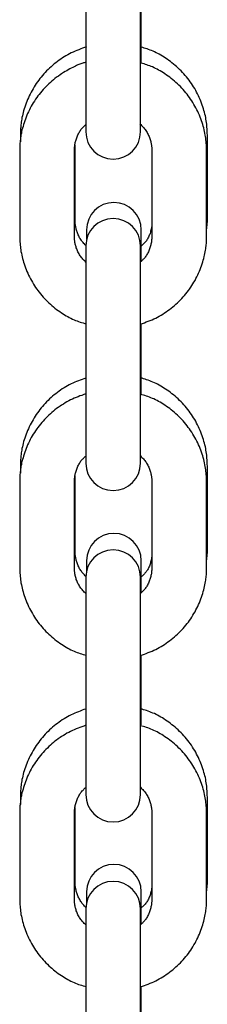
# Model space of a CAD drawing. Extents: x -7512 to 6172, y -1197 to 2325.
# Drawn here: x -3024 to -3004, y 274 to 382 of the extents above; entities that cross this region are included whole.
import ezdxf

# ---------------------------------------------------------------- set-up
doc = ezdxf.new("R2010")
doc.units = 0

msp = doc.modelspace()

# ---------------------------------------------------------------- linework, layer by layer
at = {"color": 7, "linetype": 'Continuous'}
for p, q in [((-3016.91, 387.28), (-3016.91, 377.94)), ((-3010.91, 377.94), (-3010.91, 387.28)), ((-3010.83, 376.9), (-3010.83, 384.62)), ((-3016.91, 377.94), (-3016.91, 369.34)), ((-3010.91, 369.34), (-3010.91, 377.94)), ((-3024.08, 368.99), (-3024.08, 368.25)), ((-3003.58, 359.67), (-3003.58, 368.99)), ((-3024.16, 367.25), (-3024.16, 357.92)), ((-3018.16, 357.92), (-3018.16, 367.25)), ((-3018.08, 359.67), (-3018.08, 367.91)), ((-3009.66, 367.25), (-3009.66, 357.92)), ((-3003.66, 357.92), (-3003.66, 367.25)), ((-3016.83, 358.58), (-3016.83, 357.51)), ((-3010.83, 355.21), (-3010.83, 358.58)), ((-3016.91, 356.82), (-3016.91, 350.93)), ((-3010.91, 350.93), (-3010.91, 356.82)), ((-3016.91, 350.93), (-3016.91, 341.6)), ((-3010.91, 341.6), (-3010.91, 350.93)), ((-3010.83, 340.6), (-3010.83, 348.28)), ((-3016.91, 341.6), (-3016.91, 332.99)), ((-3010.91, 332.99), (-3010.91, 341.6)), ((-3024.08, 332.69), (-3024.08, 331.91)), ((-3003.58, 323.37), (-3003.58, 332.69)), ((-3018.08, 323.37), (-3018.08, 331.57)), ((-3024.16, 330.91), (-3024.16, 321.58)), ((-3018.16, 321.58), (-3018.16, 330.91)), ((-3009.66, 330.91), (-3009.66, 321.58)), ((-3003.66, 321.58), (-3003.66, 330.91)), ((-3016.83, 322.29), (-3016.83, 321.16)), ((-3010.83, 318.86), (-3010.83, 322.29)), ((-3016.91, 320.48), (-3016.91, 314.58)), ((-3010.91, 314.58), (-3010.91, 320.48)), ((-3016.91, 314.58), (-3016.91, 305.25)), ((-3010.91, 305.25), (-3010.91, 314.58)), ((-3010.83, 304.31), (-3010.83, 311.93)), ((-3016.91, 305.25), (-3016.91, 296.64)), ((-3010.91, 296.64), (-3010.91, 305.25)), ((-3024.08, 296.4), (-3024.08, 295.56)), ((-3003.58, 287.08), (-3003.58, 296.4)), ((-3018.08, 287.08), (-3018.08, 295.22)), ((-3024.16, 294.56), (-3024.16, 285.23)), ((-3018.16, 285.23), (-3018.16, 294.56)), ((-3009.66, 294.56), (-3009.66, 285.23)), ((-3003.66, 285.23), (-3003.66, 294.56)), ((-3016.83, 285.99), (-3016.83, 284.82)), ((-3010.83, 282.51), (-3010.83, 285.99)), ((-3016.91, 284.13), (-3016.91, 278.24)), ((-3010.91, 278.24), (-3010.91, 284.13)), ((-3016.91, 278.24), (-3016.91, 268.91)), ((-3010.91, 268.91), (-3010.91, 278.24)), ((-3010.83, 268.01), (-3010.83, 275.58))]:
    msp.add_line(p, q, dxfattribs=at)
for points in [[(-3016.83, 378.65), (-3017.05, 378.58), (-3017.26, 378.5), (-3017.47, 378.42), (-3017.68, 378.34), (-3017.89, 378.26), (-3018.09, 378.18), (-3018.3, 378.08), (-3018.5, 377.99), (-3018.7, 377.89), (-3018.9, 377.78), (-3019.09, 377.67), (-3019.29, 377.55), (-3019.48, 377.43), (-3019.66, 377.31), (-3019.85, 377.18), (-3020.03, 377.04), (-3020.21, 376.91), (-3020.38, 376.77), (-3020.55, 376.62), (-3020.72, 376.47), (-3020.89, 376.32), (-3021.05, 376.17), (-3021.21, 376.01), (-3021.36, 375.85), (-3021.52, 375.68), (-3021.66, 375.51), (-3021.81, 375.34), (-3021.95, 375.17), (-3022.08, 374.99), (-3022.21, 374.81), (-3022.34, 374.62), (-3022.47, 374.44), (-3022.59, 374.25), (-3022.7, 374.06), (-3022.81, 373.86), (-3022.92, 373.67), (-3023.02, 373.47), (-3023.12, 373.27), (-3023.21, 373.07), (-3023.3, 372.87), (-3023.38, 372.66), (-3023.46, 372.46), (-3023.54, 372.25), (-3023.6, 372.05), (-3023.67, 371.85), (-3023.73, 371.65), (-3023.78, 371.45), (-3023.83, 371.26), (-3023.87, 371.08), (-3023.91, 370.9), (-3023.94, 370.73), (-3023.97, 370.56), (-3023.99, 370.4), (-3024.01, 370.25), (-3024.03, 370.1), (-3024.04, 369.96), (-3024.05, 369.82), (-3024.06, 369.69), (-3024.07, 369.57), (-3024.07, 369.45), (-3024.08, 369.33), (-3024.08, 369.21), (-3024.08, 369.1), (-3024.08, 368.99)], [(-3003.58, 368.99), (-3003.59, 369.15), (-3003.6, 369.32), (-3003.6, 369.49), (-3003.61, 369.66), (-3003.62, 369.83), (-3003.64, 370), (-3003.65, 370.17), (-3003.67, 370.35), (-3003.7, 370.53), (-3003.73, 370.71), (-3003.76, 370.9), (-3003.8, 371.09), (-3003.85, 371.28), (-3003.89, 371.48), (-3003.95, 371.67), (-3004.01, 371.87), (-3004.07, 372.07), (-3004.14, 372.27), (-3004.21, 372.47), (-3004.29, 372.68), (-3004.37, 372.88), (-3004.46, 373.08), (-3004.56, 373.29), (-3004.65, 373.48), (-3004.76, 373.68), (-3004.86, 373.88), (-3004.97, 374.07), (-3005.09, 374.26), (-3005.21, 374.45), (-3005.33, 374.63), (-3005.46, 374.82), (-3005.59, 375), (-3005.73, 375.17), (-3005.87, 375.35), (-3006.01, 375.52), (-3006.16, 375.69), (-3006.31, 375.85), (-3006.46, 376.01), (-3006.62, 376.17), (-3006.78, 376.32), (-3006.95, 376.48), (-3007.11, 376.62), (-3007.28, 376.76), (-3007.46, 376.9), (-3007.63, 377.04), (-3007.81, 377.16), (-3007.98, 377.29), (-3008.16, 377.41), (-3008.33, 377.52), (-3008.5, 377.63), (-3008.68, 377.74), (-3008.85, 377.83), (-3009.02, 377.93), (-3009.19, 378.01), (-3009.36, 378.1), (-3009.53, 378.17), (-3009.69, 378.24), (-3009.86, 378.3), (-3010.02, 378.36), (-3010.19, 378.42), (-3010.35, 378.47), (-3010.51, 378.52), (-3010.67, 378.57), (-3010.83, 378.62)], [(-3016.83, 376.95), (-3016.91, 376.93), (-3016.99, 376.92), (-3017.08, 376.9), (-3017.16, 376.88), (-3017.25, 376.85), (-3017.35, 376.82), (-3017.45, 376.79), (-3017.55, 376.75), (-3017.67, 376.71), (-3017.79, 376.66), (-3017.92, 376.6), (-3018.05, 376.54), (-3018.2, 376.47), (-3018.35, 376.39), (-3018.5, 376.31), (-3018.67, 376.23), (-3018.84, 376.13), (-3019.01, 376.03), (-3019.19, 375.93), (-3019.37, 375.82), (-3019.56, 375.7), (-3019.74, 375.58), (-3019.92, 375.45), (-3020.11, 375.32), (-3020.29, 375.18), (-3020.46, 375.04), (-3020.63, 374.9), (-3020.8, 374.75), (-3020.97, 374.6), (-3021.13, 374.44), (-3021.29, 374.28), (-3021.44, 374.12), (-3021.59, 373.96), (-3021.74, 373.79), (-3021.89, 373.62), (-3022.03, 373.44), (-3022.16, 373.26), (-3022.29, 373.08), (-3022.42, 372.9), (-3022.55, 372.71), (-3022.67, 372.52), (-3022.78, 372.33), (-3022.89, 372.14), (-3023, 371.94), (-3023.1, 371.74), (-3023.2, 371.54), (-3023.29, 371.34), (-3023.38, 371.14), (-3023.46, 370.93), (-3023.54, 370.73), (-3023.61, 370.52), (-3023.68, 370.32), (-3023.75, 370.12), (-3023.8, 369.92), (-3023.86, 369.73), (-3023.91, 369.54), (-3023.95, 369.35), (-3023.98, 369.17), (-3024.02, 369), (-3024.05, 368.83), (-3024.07, 368.67), (-3024.09, 368.52), (-3024.11, 368.37), (-3024.12, 368.23), (-3024.13, 368.09), (-3024.14, 367.96), (-3024.15, 367.84), (-3024.15, 367.71), (-3024.16, 367.6), (-3024.16, 367.48), (-3024.16, 367.37), (-3024.16, 367.25)], [(-3003.66, 367.25), (-3003.67, 367.42), (-3003.67, 367.59), (-3003.68, 367.76), (-3003.69, 367.92), (-3003.7, 368.1), (-3003.72, 368.27), (-3003.73, 368.44), (-3003.75, 368.62), (-3003.78, 368.8), (-3003.81, 368.98), (-3003.84, 369.17), (-3003.88, 369.36), (-3003.92, 369.55), (-3003.97, 369.75), (-3004.03, 369.94), (-3004.09, 370.14), (-3004.15, 370.34), (-3004.22, 370.54), (-3004.29, 370.75), (-3004.37, 370.95), (-3004.45, 371.15), (-3004.54, 371.36), (-3004.64, 371.56), (-3004.73, 371.76), (-3004.84, 371.95), (-3004.94, 372.15), (-3005.05, 372.34), (-3005.17, 372.53), (-3005.29, 372.72), (-3005.41, 372.91), (-3005.54, 373.09), (-3005.67, 373.27), (-3005.81, 373.45), (-3005.95, 373.62), (-3006.09, 373.79), (-3006.24, 373.96), (-3006.39, 374.13), (-3006.54, 374.29), (-3006.7, 374.45), (-3006.86, 374.6), (-3007.03, 374.75), (-3007.19, 374.9), (-3007.36, 375.04), (-3007.54, 375.18), (-3007.71, 375.31), (-3007.88, 375.44), (-3008.06, 375.56), (-3008.23, 375.68), (-3008.4, 375.8), (-3008.58, 375.9), (-3008.75, 376.01), (-3008.92, 376.1), (-3009.08, 376.2), (-3009.25, 376.28), (-3009.41, 376.36), (-3009.58, 376.44), (-3009.74, 376.5), (-3009.9, 376.57), (-3010.06, 376.62), (-3010.21, 376.68), (-3010.37, 376.73), (-3010.52, 376.78), (-3010.68, 376.82), (-3010.83, 376.87)], [(-3018.16, 367.25), (-3018.16, 367.34), (-3018.16, 367.42), (-3018.15, 367.51), (-3018.15, 367.59), (-3018.14, 367.68), (-3018.13, 367.77), (-3018.12, 367.86), (-3018.1, 367.96), (-3018.09, 368.06), (-3018.06, 368.16), (-3018.04, 368.26), (-3018.01, 368.36), (-3017.98, 368.47), (-3017.94, 368.58), (-3017.91, 368.68), (-3017.87, 368.79), (-3017.82, 368.9), (-3017.77, 369), (-3017.72, 369.11), (-3017.67, 369.21), (-3017.62, 369.31), (-3017.56, 369.4), (-3017.5, 369.49), (-3017.44, 369.58), (-3017.38, 369.66), (-3017.31, 369.73), (-3017.25, 369.8), (-3017.18, 369.87), (-3017.12, 369.93), (-3017.05, 370), (-3016.98, 370.06), (-3016.91, 370.12)], [(-3010.98, 370.2), (-3010.89, 370.12), (-3010.8, 370.03), (-3010.72, 369.94), (-3010.63, 369.85), (-3010.55, 369.76), (-3010.47, 369.66), (-3010.4, 369.57), (-3010.32, 369.46), (-3010.25, 369.36), (-3010.19, 369.25), (-3010.13, 369.14), (-3010.07, 369.03), (-3010.02, 368.92), (-3009.97, 368.81), (-3009.92, 368.7), (-3009.88, 368.59), (-3009.85, 368.48), (-3009.82, 368.37), (-3009.79, 368.27), (-3009.76, 368.17), (-3009.74, 368.08), (-3009.73, 367.98), (-3009.71, 367.9), (-3009.7, 367.81), (-3009.69, 367.73), (-3009.68, 367.66), (-3009.68, 367.59), (-3009.67, 367.52), (-3009.67, 367.45), (-3009.67, 367.38), (-3009.66, 367.32), (-3009.66, 367.25)], [(-3016.9, 356.88), (-3016.98, 356.95), (-3017.05, 357.03), (-3017.13, 357.1), (-3017.2, 357.18), (-3017.27, 357.26), (-3017.34, 357.35), (-3017.4, 357.43), (-3017.47, 357.52), (-3017.53, 357.62), (-3017.59, 357.72), (-3017.64, 357.82), (-3017.69, 357.92), (-3017.74, 358.03), (-3017.79, 358.13), (-3017.83, 358.24), (-3017.87, 358.35), (-3017.9, 358.45), (-3017.93, 358.55), (-3017.96, 358.65), (-3017.98, 358.75), (-3018, 358.84), (-3018.02, 358.94), (-3018.04, 359.02), (-3018.05, 359.11), (-3018.06, 359.19), (-3018.07, 359.26), (-3018.07, 359.33), (-3018.08, 359.4), (-3018.08, 359.47), (-3018.08, 359.54), (-3018.08, 359.6), (-3018.08, 359.67)], [(-3003.66, 358.67), (-3003.65, 358.73), (-3003.64, 358.79), (-3003.63, 358.85), (-3003.62, 358.92), (-3003.62, 358.98), (-3003.61, 359.04), (-3003.6, 359.1), (-3003.6, 359.16), (-3003.59, 359.23), (-3003.59, 359.29), (-3003.59, 359.35), (-3003.58, 359.42), (-3003.58, 359.48), (-3003.58, 359.54), (-3003.58, 359.6), (-3003.58, 359.67)], [(-3009.66, 359.01), (-3009.69, 358.89), (-3009.71, 358.77), (-3009.74, 358.66), (-3009.77, 358.54), (-3009.8, 358.42), (-3009.83, 358.31), (-3009.86, 358.19), (-3009.9, 358.08), (-3009.95, 357.98), (-3009.99, 357.87), (-3010.04, 357.77), (-3010.1, 357.67), (-3010.15, 357.57), (-3010.21, 357.48), (-3010.27, 357.39), (-3010.34, 357.31), (-3010.4, 357.23), (-3010.47, 357.15), (-3010.54, 357.08), (-3010.62, 357), (-3010.69, 356.93), (-3010.76, 356.87), (-3010.84, 356.8), (-3010.91, 356.73)], [(-3024.16, 357.92), (-3024.16, 357.76), (-3024.15, 357.59), (-3024.14, 357.42), (-3024.14, 357.25), (-3024.12, 357.08), (-3024.11, 356.91), (-3024.09, 356.73), (-3024.07, 356.56), (-3024.05, 356.38), (-3024.02, 356.19), (-3023.98, 356.01), (-3023.94, 355.82), (-3023.9, 355.63), (-3023.85, 355.43), (-3023.8, 355.23), (-3023.74, 355.04), (-3023.68, 354.84), (-3023.61, 354.63), (-3023.53, 354.43), (-3023.46, 354.23), (-3023.37, 354.02), (-3023.28, 353.82), (-3023.19, 353.62), (-3023.09, 353.42), (-3022.99, 353.22), (-3022.88, 353.03), (-3022.77, 352.83), (-3022.66, 352.64), (-3022.54, 352.45), (-3022.42, 352.27), (-3022.29, 352.09), (-3022.16, 351.91), (-3022.02, 351.73), (-3021.88, 351.55), (-3021.74, 351.38), (-3021.59, 351.21), (-3021.44, 351.05), (-3021.28, 350.89), (-3021.13, 350.73), (-3020.97, 350.58), (-3020.8, 350.43), (-3020.63, 350.28), (-3020.46, 350.14), (-3020.29, 350), (-3020.11, 349.86), (-3019.94, 349.73), (-3019.76, 349.61), (-3019.59, 349.49), (-3019.41, 349.38), (-3019.24, 349.27), (-3019.06, 349.16), (-3018.89, 349.06), (-3018.72, 348.97), (-3018.54, 348.88), (-3018.37, 348.8), (-3018.2, 348.72), (-3018.03, 348.65), (-3017.87, 348.59), (-3017.7, 348.53), (-3017.53, 348.47), (-3017.37, 348.42), (-3017.2, 348.37), (-3017.03, 348.32), (-3016.87, 348.27)], [(-3016.91, 355.05), (-3016.99, 355.13), (-3017.08, 355.21), (-3017.15, 355.29), (-3017.23, 355.38), (-3017.31, 355.46), (-3017.38, 355.55), (-3017.46, 355.65), (-3017.53, 355.74), (-3017.59, 355.84), (-3017.65, 355.95), (-3017.71, 356.05), (-3017.77, 356.16), (-3017.82, 356.27), (-3017.86, 356.38), (-3017.91, 356.49), (-3017.95, 356.6), (-3017.98, 356.7), (-3018.01, 356.81), (-3018.04, 356.91), (-3018.06, 357.01), (-3018.08, 357.1), (-3018.1, 357.19), (-3018.12, 357.28), (-3018.13, 357.36), (-3018.14, 357.44), (-3018.15, 357.52), (-3018.15, 357.59), (-3018.16, 357.66), (-3018.16, 357.73), (-3018.16, 357.79), (-3018.16, 357.86), (-3018.16, 357.92)], [(-3010.91, 348.24), (-3010.7, 348.32), (-3010.49, 348.4), (-3010.28, 348.48), (-3010.07, 348.56), (-3009.86, 348.64), (-3009.65, 348.72), (-3009.45, 348.82), (-3009.24, 348.91), (-3009.04, 349.01), (-3008.85, 349.12), (-3008.65, 349.23), (-3008.46, 349.35), (-3008.27, 349.47), (-3008.08, 349.59), (-3007.9, 349.72), (-3007.72, 349.86), (-3007.54, 349.99), (-3007.37, 350.14), (-3007.19, 350.28), (-3007.03, 350.43), (-3006.86, 350.58), (-3006.7, 350.73), (-3006.54, 350.89), (-3006.38, 351.05), (-3006.23, 351.22), (-3006.08, 351.39), (-3005.94, 351.56), (-3005.8, 351.73), (-3005.66, 351.91), (-3005.53, 352.09), (-3005.4, 352.28), (-3005.28, 352.46), (-3005.16, 352.65), (-3005.05, 352.84), (-3004.93, 353.04), (-3004.83, 353.23), (-3004.73, 353.43), (-3004.63, 353.63), (-3004.54, 353.83), (-3004.45, 354.04), (-3004.36, 354.24), (-3004.29, 354.45), (-3004.21, 354.65), (-3004.14, 354.86), (-3004.08, 355.06), (-3004.02, 355.26), (-3003.97, 355.45), (-3003.92, 355.64), (-3003.88, 355.82), (-3003.84, 356), (-3003.81, 356.18), (-3003.78, 356.34), (-3003.76, 356.5), (-3003.74, 356.66), (-3003.72, 356.81), (-3003.71, 356.95), (-3003.69, 357.09), (-3003.69, 357.22), (-3003.68, 357.34), (-3003.67, 357.46), (-3003.67, 357.58), (-3003.67, 357.7), (-3003.67, 357.81), (-3003.66, 357.92)], [(-3009.66, 357.92), (-3009.67, 357.84), (-3009.67, 357.75), (-3009.67, 357.67), (-3009.68, 357.58), (-3009.69, 357.49), (-3009.7, 357.41), (-3009.71, 357.31), (-3009.72, 357.22), (-3009.74, 357.12), (-3009.76, 357.02), (-3009.79, 356.92), (-3009.82, 356.81), (-3009.85, 356.71), (-3009.88, 356.6), (-3009.92, 356.49), (-3009.96, 356.38), (-3010.01, 356.28), (-3010.05, 356.17), (-3010.1, 356.07), (-3010.15, 355.97), (-3010.21, 355.87), (-3010.27, 355.78), (-3010.33, 355.69), (-3010.39, 355.6), (-3010.45, 355.52), (-3010.51, 355.45), (-3010.58, 355.37), (-3010.64, 355.31), (-3010.71, 355.24), (-3010.78, 355.18), (-3010.85, 355.12), (-3010.91, 355.06)], [(-3016.91, 342.33), (-3017.12, 342.25), (-3017.32, 342.18), (-3017.53, 342.1), (-3017.73, 342.03), (-3017.93, 341.95), (-3018.13, 341.86), (-3018.33, 341.77), (-3018.53, 341.68), (-3018.73, 341.58), (-3018.92, 341.48), (-3019.11, 341.37), (-3019.3, 341.25), (-3019.49, 341.13), (-3019.67, 341.01), (-3019.85, 340.88), (-3020.03, 340.75), (-3020.21, 340.61), (-3020.38, 340.47), (-3020.55, 340.33), (-3020.72, 340.18), (-3020.89, 340.03), (-3021.05, 339.87), (-3021.21, 339.71), (-3021.36, 339.55), (-3021.52, 339.39), (-3021.66, 339.22), (-3021.81, 339.05), (-3021.95, 338.87), (-3022.08, 338.69), (-3022.21, 338.51), (-3022.34, 338.33), (-3022.47, 338.14), (-3022.59, 337.95), (-3022.7, 337.76), (-3022.81, 337.57), (-3022.92, 337.37), (-3023.02, 337.18), (-3023.12, 336.98), (-3023.21, 336.77), (-3023.3, 336.57), (-3023.38, 336.37), (-3023.46, 336.16), (-3023.54, 335.96), (-3023.6, 335.75), (-3023.67, 335.55), (-3023.73, 335.35), (-3023.78, 335.16), (-3023.83, 334.97), (-3023.87, 334.79), (-3023.91, 334.61), (-3023.94, 334.43), (-3023.97, 334.27), (-3023.99, 334.11), (-3024.01, 333.95), (-3024.03, 333.8), (-3024.04, 333.66), (-3024.05, 333.53), (-3024.06, 333.4), (-3024.07, 333.27), (-3024.07, 333.15), (-3024.08, 333.03), (-3024.08, 332.92), (-3024.08, 332.8), (-3024.08, 332.69)], [(-3003.58, 332.69), (-3003.59, 332.86), (-3003.6, 333.03), (-3003.6, 333.19), (-3003.61, 333.36), (-3003.62, 333.53), (-3003.64, 333.7), (-3003.65, 333.88), (-3003.67, 334.06), (-3003.7, 334.24), (-3003.73, 334.42), (-3003.76, 334.61), (-3003.8, 334.8), (-3003.85, 334.99), (-3003.89, 335.18), (-3003.95, 335.38), (-3004.01, 335.58), (-3004.07, 335.78), (-3004.14, 335.98), (-3004.21, 336.18), (-3004.29, 336.38), (-3004.37, 336.59), (-3004.46, 336.79), (-3004.56, 336.99), (-3004.65, 337.19), (-3004.76, 337.39), (-3004.86, 337.58), (-3004.97, 337.78), (-3005.09, 337.97), (-3005.21, 338.15), (-3005.33, 338.34), (-3005.46, 338.52), (-3005.59, 338.7), (-3005.73, 338.88), (-3005.87, 339.05), (-3006.01, 339.23), (-3006.16, 339.39), (-3006.31, 339.56), (-3006.46, 339.72), (-3006.62, 339.88), (-3006.78, 340.03), (-3006.95, 340.18), (-3007.11, 340.33), (-3007.29, 340.47), (-3007.46, 340.61), (-3007.63, 340.74), (-3007.81, 340.87), (-3007.98, 341), (-3008.16, 341.12), (-3008.34, 341.23), (-3008.51, 341.34), (-3008.69, 341.45), (-3008.86, 341.55), (-3009.04, 341.64), (-3009.21, 341.73), (-3009.39, 341.81), (-3009.56, 341.89), (-3009.73, 341.96), (-3009.9, 342.02), (-3010.07, 342.09), (-3010.24, 342.14), (-3010.41, 342.2), (-3010.58, 342.25), (-3010.74, 342.3), (-3010.91, 342.35)], [(-3016.91, 340.59), (-3017.13, 340.51), (-3017.34, 340.43), (-3017.55, 340.36), (-3017.76, 340.28), (-3017.97, 340.19), (-3018.17, 340.11), (-3018.38, 340.02), (-3018.58, 339.92), (-3018.78, 339.82), (-3018.98, 339.71), (-3019.17, 339.6), (-3019.37, 339.48), (-3019.56, 339.36), (-3019.74, 339.24), (-3019.93, 339.11), (-3020.11, 338.97), (-3020.29, 338.84), (-3020.46, 338.7), (-3020.63, 338.55), (-3020.8, 338.4), (-3020.97, 338.25), (-3021.13, 338.1), (-3021.29, 337.94), (-3021.44, 337.78), (-3021.59, 337.61), (-3021.74, 337.44), (-3021.89, 337.27), (-3022.03, 337.1), (-3022.16, 336.92), (-3022.29, 336.74), (-3022.42, 336.55), (-3022.55, 336.37), (-3022.67, 336.18), (-3022.78, 335.99), (-3022.89, 335.79), (-3023, 335.6), (-3023.1, 335.4), (-3023.2, 335.2), (-3023.29, 335), (-3023.38, 334.79), (-3023.46, 334.59), (-3023.54, 334.38), (-3023.61, 334.18), (-3023.68, 333.98), (-3023.75, 333.77), (-3023.8, 333.58), (-3023.86, 333.38), (-3023.91, 333.19), (-3023.95, 333.01), (-3023.98, 332.83), (-3024.02, 332.65), (-3024.05, 332.49), (-3024.07, 332.33), (-3024.09, 332.17), (-3024.11, 332.02), (-3024.12, 331.88), (-3024.13, 331.74), (-3024.14, 331.61), (-3024.15, 331.49), (-3024.15, 331.37), (-3024.16, 331.25), (-3024.16, 331.13), (-3024.16, 331.02), (-3024.16, 330.91)], [(-3003.66, 330.91), (-3003.67, 331.07), (-3003.67, 331.24), (-3003.68, 331.41), (-3003.69, 331.58), (-3003.7, 331.75), (-3003.72, 331.92), (-3003.73, 332.1), (-3003.75, 332.27), (-3003.78, 332.45), (-3003.81, 332.64), (-3003.84, 332.82), (-3003.88, 333.01), (-3003.92, 333.21), (-3003.97, 333.4), (-3004.03, 333.6), (-3004.09, 333.79), (-3004.15, 333.99), (-3004.22, 334.2), (-3004.29, 334.4), (-3004.37, 334.6), (-3004.45, 334.81), (-3004.54, 335.01), (-3004.64, 335.21), (-3004.73, 335.41), (-3004.84, 335.61), (-3004.94, 335.8), (-3005.05, 336), (-3005.17, 336.19), (-3005.29, 336.38), (-3005.41, 336.56), (-3005.54, 336.74), (-3005.67, 336.92), (-3005.81, 337.1), (-3005.95, 337.28), (-3006.09, 337.45), (-3006.24, 337.62), (-3006.39, 337.78), (-3006.54, 337.94), (-3006.7, 338.1), (-3006.86, 338.25), (-3007.03, 338.4), (-3007.19, 338.55), (-3007.36, 338.69), (-3007.54, 338.83), (-3007.71, 338.97), (-3007.89, 339.09), (-3008.06, 339.22), (-3008.24, 339.34), (-3008.41, 339.45), (-3008.58, 339.56), (-3008.76, 339.67), (-3008.93, 339.77), (-3009.1, 339.86), (-3009.27, 339.95), (-3009.44, 340.03), (-3009.61, 340.1), (-3009.77, 340.17), (-3009.94, 340.23), (-3010.1, 340.29), (-3010.27, 340.35), (-3010.43, 340.4), (-3010.59, 340.45), (-3010.75, 340.5), (-3010.91, 340.55)], [(-3018.16, 330.91), (-3018.16, 330.99), (-3018.16, 331.08), (-3018.15, 331.16), (-3018.15, 331.25), (-3018.14, 331.34), (-3018.13, 331.43), (-3018.12, 331.52), (-3018.1, 331.61), (-3018.09, 331.71), (-3018.06, 331.81), (-3018.04, 331.91), (-3018.01, 332.02), (-3017.98, 332.12), (-3017.94, 332.23), (-3017.91, 332.34), (-3017.87, 332.45), (-3017.82, 332.55), (-3017.77, 332.66), (-3017.72, 332.76), (-3017.67, 332.86), (-3017.62, 332.96), (-3017.56, 333.05), (-3017.5, 333.14), (-3017.44, 333.23), (-3017.38, 333.31), (-3017.31, 333.39), (-3017.25, 333.46), (-3017.18, 333.52), (-3017.12, 333.59), (-3017.05, 333.65), (-3016.98, 333.71), (-3016.91, 333.77)], [(-3010.91, 333.78), (-3010.83, 333.7), (-3010.75, 333.62), (-3010.67, 333.54), (-3010.59, 333.45), (-3010.52, 333.37), (-3010.44, 333.28), (-3010.37, 333.18), (-3010.3, 333.09), (-3010.24, 332.99), (-3010.17, 332.88), (-3010.12, 332.78), (-3010.06, 332.67), (-3010.01, 332.56), (-3009.96, 332.45), (-3009.92, 332.34), (-3009.88, 332.23), (-3009.85, 332.13), (-3009.81, 332.02), (-3009.79, 331.92), (-3009.76, 331.83), (-3009.74, 331.73), (-3009.73, 331.64), (-3009.71, 331.55), (-3009.7, 331.47), (-3009.69, 331.39), (-3009.68, 331.31), (-3009.68, 331.24), (-3009.67, 331.17), (-3009.67, 331.1), (-3009.67, 331.04), (-3009.66, 330.97), (-3009.66, 330.91)], [(-3016.9, 320.57), (-3016.97, 320.65), (-3017.05, 320.73), (-3017.12, 320.8), (-3017.19, 320.88), (-3017.26, 320.96), (-3017.33, 321.05), (-3017.4, 321.13), (-3017.47, 321.23), (-3017.53, 321.32), (-3017.59, 321.42), (-3017.64, 321.52), (-3017.69, 321.63), (-3017.74, 321.73), (-3017.79, 321.84), (-3017.83, 321.95), (-3017.87, 322.05), (-3017.9, 322.16), (-3017.93, 322.26), (-3017.96, 322.36), (-3017.98, 322.46), (-3018, 322.55), (-3018.02, 322.64), (-3018.04, 322.73), (-3018.05, 322.81), (-3018.06, 322.89), (-3018.07, 322.97), (-3018.07, 323.04), (-3018.08, 323.11), (-3018.08, 323.18), (-3018.08, 323.24), (-3018.08, 323.31), (-3018.08, 323.37)], [(-3003.66, 322.37), (-3003.65, 322.44), (-3003.64, 322.5), (-3003.63, 322.56), (-3003.62, 322.62), (-3003.62, 322.68), (-3003.61, 322.75), (-3003.6, 322.81), (-3003.6, 322.87), (-3003.59, 322.93), (-3003.59, 323), (-3003.59, 323.06), (-3003.58, 323.12), (-3003.58, 323.18), (-3003.58, 323.25), (-3003.58, 323.31), (-3003.58, 323.37)], [(-3009.66, 322.72), (-3009.69, 322.6), (-3009.71, 322.48), (-3009.74, 322.36), (-3009.77, 322.24), (-3009.8, 322.13), (-3009.83, 322.02), (-3009.86, 321.91), (-3009.9, 321.8), (-3009.94, 321.69), (-3009.98, 321.59), (-3010.03, 321.49), (-3010.08, 321.4), (-3010.13, 321.31), (-3010.18, 321.22), (-3010.24, 321.14), (-3010.3, 321.06), (-3010.36, 320.99), (-3010.42, 320.92), (-3010.48, 320.85), (-3010.54, 320.79), (-3010.6, 320.73), (-3010.67, 320.67), (-3010.73, 320.61), (-3010.79, 320.55)], [(-3024.16, 321.58), (-3024.16, 321.41), (-3024.15, 321.24), (-3024.14, 321.07), (-3024.14, 320.91), (-3024.12, 320.74), (-3024.11, 320.56), (-3024.09, 320.39), (-3024.07, 320.21), (-3024.05, 320.03), (-3024.02, 319.85), (-3023.98, 319.66), (-3023.94, 319.47), (-3023.9, 319.28), (-3023.85, 319.09), (-3023.8, 318.89), (-3023.74, 318.69), (-3023.68, 318.49), (-3023.61, 318.29), (-3023.53, 318.08), (-3023.46, 317.88), (-3023.37, 317.68), (-3023.28, 317.48), (-3023.19, 317.27), (-3023.09, 317.07), (-3022.99, 316.88), (-3022.88, 316.68), (-3022.77, 316.49), (-3022.66, 316.3), (-3022.54, 316.11), (-3022.42, 315.92), (-3022.29, 315.74), (-3022.16, 315.56), (-3022.02, 315.38), (-3021.88, 315.21), (-3021.74, 315.04), (-3021.59, 314.87), (-3021.44, 314.7), (-3021.28, 314.54), (-3021.13, 314.38), (-3020.97, 314.23), (-3020.8, 314.08), (-3020.63, 313.93), (-3020.46, 313.79), (-3020.29, 313.65), (-3020.11, 313.52), (-3019.94, 313.39), (-3019.76, 313.26), (-3019.59, 313.14), (-3019.41, 313.03), (-3019.24, 312.92), (-3019.06, 312.81), (-3018.89, 312.72), (-3018.72, 312.62), (-3018.54, 312.53), (-3018.37, 312.45), (-3018.2, 312.38), (-3018.03, 312.31), (-3017.87, 312.24), (-3017.7, 312.18), (-3017.53, 312.12), (-3017.37, 312.07), (-3017.2, 312.02), (-3017.03, 311.97), (-3016.87, 311.92)], [(-3016.91, 318.7), (-3016.99, 318.78), (-3017.08, 318.86), (-3017.15, 318.95), (-3017.23, 319.03), (-3017.31, 319.12), (-3017.38, 319.21), (-3017.46, 319.3), (-3017.53, 319.4), (-3017.59, 319.5), (-3017.65, 319.6), (-3017.71, 319.71), (-3017.77, 319.81), (-3017.82, 319.92), (-3017.86, 320.03), (-3017.91, 320.14), (-3017.95, 320.25), (-3017.98, 320.36), (-3018.01, 320.46), (-3018.04, 320.56), (-3018.06, 320.66), (-3018.08, 320.75), (-3018.1, 320.85), (-3018.12, 320.93), (-3018.13, 321.02), (-3018.14, 321.1), (-3018.15, 321.17), (-3018.15, 321.24), (-3018.16, 321.31), (-3018.16, 321.38), (-3018.16, 321.45), (-3018.16, 321.51), (-3018.16, 321.58)], [(-3010.91, 311.9), (-3010.7, 311.97), (-3010.49, 312.05), (-3010.28, 312.13), (-3010.07, 312.21), (-3009.86, 312.29), (-3009.65, 312.38), (-3009.45, 312.47), (-3009.24, 312.56), (-3009.04, 312.67), (-3008.85, 312.77), (-3008.65, 312.88), (-3008.46, 313), (-3008.27, 313.12), (-3008.08, 313.25), (-3007.9, 313.38), (-3007.72, 313.51), (-3007.54, 313.65), (-3007.37, 313.79), (-3007.19, 313.93), (-3007.03, 314.08), (-3006.86, 314.23), (-3006.7, 314.39), (-3006.54, 314.55), (-3006.38, 314.71), (-3006.23, 314.87), (-3006.08, 315.04), (-3005.94, 315.21), (-3005.8, 315.39), (-3005.66, 315.57), (-3005.53, 315.75), (-3005.4, 315.93), (-3005.28, 316.12), (-3005.16, 316.31), (-3005.05, 316.5), (-3004.93, 316.69), (-3004.83, 316.89), (-3004.73, 317.09), (-3004.63, 317.29), (-3004.54, 317.49), (-3004.45, 317.69), (-3004.36, 317.9), (-3004.29, 318.1), (-3004.21, 318.31), (-3004.14, 318.51), (-3004.08, 318.71), (-3004.02, 318.91), (-3003.97, 319.1), (-3003.92, 319.29), (-3003.88, 319.48), (-3003.84, 319.66), (-3003.81, 319.83), (-3003.78, 320), (-3003.76, 320.16), (-3003.74, 320.31), (-3003.72, 320.46), (-3003.71, 320.6), (-3003.69, 320.74), (-3003.69, 320.87), (-3003.68, 320.99), (-3003.67, 321.12), (-3003.67, 321.23), (-3003.67, 321.35), (-3003.67, 321.46), (-3003.66, 321.58)], [(-3009.66, 321.58), (-3009.67, 321.49), (-3009.67, 321.41), (-3009.67, 321.32), (-3009.68, 321.24), (-3009.69, 321.15), (-3009.7, 321.06), (-3009.71, 320.97), (-3009.72, 320.87), (-3009.74, 320.77), (-3009.76, 320.67), (-3009.79, 320.57), (-3009.82, 320.47), (-3009.85, 320.36), (-3009.88, 320.25), (-3009.92, 320.15), (-3009.96, 320.04), (-3010.01, 319.93), (-3010.05, 319.83), (-3010.1, 319.72), (-3010.15, 319.62), (-3010.21, 319.52), (-3010.27, 319.43), (-3010.33, 319.34), (-3010.39, 319.25), (-3010.45, 319.17), (-3010.51, 319.1), (-3010.58, 319.03), (-3010.64, 318.96), (-3010.71, 318.9), (-3010.78, 318.83), (-3010.85, 318.77), (-3010.91, 318.71)], [(-3016.91, 306.03), (-3017.12, 305.96), (-3017.32, 305.89), (-3017.53, 305.81), (-3017.73, 305.73), (-3017.93, 305.65), (-3018.13, 305.57), (-3018.33, 305.48), (-3018.53, 305.39), (-3018.73, 305.29), (-3018.92, 305.18), (-3019.11, 305.07), (-3019.3, 304.96), (-3019.49, 304.84), (-3019.67, 304.71), (-3019.85, 304.58), (-3020.03, 304.45), (-3020.21, 304.32), (-3020.38, 304.17), (-3020.55, 304.03), (-3020.72, 303.88), (-3020.89, 303.73), (-3021.05, 303.58), (-3021.21, 303.42), (-3021.36, 303.26), (-3021.52, 303.09), (-3021.66, 302.92), (-3021.81, 302.75), (-3021.95, 302.58), (-3022.08, 302.4), (-3022.21, 302.22), (-3022.34, 302.03), (-3022.47, 301.85), (-3022.59, 301.66), (-3022.7, 301.47), (-3022.81, 301.27), (-3022.92, 301.08), (-3023.02, 300.88), (-3023.12, 300.68), (-3023.21, 300.48), (-3023.3, 300.28), (-3023.38, 300.07), (-3023.46, 299.87), (-3023.54, 299.66), (-3023.6, 299.46), (-3023.67, 299.26), (-3023.73, 299.06), (-3023.78, 298.87), (-3023.83, 298.68), (-3023.87, 298.49), (-3023.91, 298.31), (-3023.94, 298.14), (-3023.97, 297.97), (-3023.99, 297.81), (-3024.01, 297.66), (-3024.03, 297.51), (-3024.04, 297.37), (-3024.05, 297.23), (-3024.06, 297.1), (-3024.07, 296.98), (-3024.07, 296.86), (-3024.08, 296.74), (-3024.08, 296.62), (-3024.08, 296.51), (-3024.08, 296.4)], [(-3003.58, 296.4), (-3003.59, 296.56), (-3003.6, 296.73), (-3003.6, 296.9), (-3003.61, 297.07), (-3003.62, 297.24), (-3003.64, 297.41), (-3003.65, 297.58), (-3003.67, 297.76), (-3003.7, 297.94), (-3003.73, 298.13), (-3003.76, 298.31), (-3003.8, 298.5), (-3003.85, 298.69), (-3003.89, 298.89), (-3003.95, 299.08), (-3004.01, 299.28), (-3004.07, 299.48), (-3004.14, 299.68), (-3004.21, 299.89), (-3004.29, 300.09), (-3004.37, 300.29), (-3004.46, 300.49), (-3004.56, 300.7), (-3004.65, 300.9), (-3004.76, 301.09), (-3004.86, 301.29), (-3004.97, 301.48), (-3005.09, 301.67), (-3005.21, 301.86), (-3005.33, 302.05), (-3005.46, 302.23), (-3005.59, 302.41), (-3005.73, 302.59), (-3005.87, 302.76), (-3006.01, 302.93), (-3006.16, 303.1), (-3006.31, 303.26), (-3006.46, 303.42), (-3006.62, 303.58), (-3006.78, 303.74), (-3006.95, 303.89), (-3007.11, 304.03), (-3007.29, 304.18), (-3007.46, 304.31), (-3007.63, 304.45), (-3007.81, 304.58), (-3007.98, 304.7), (-3008.16, 304.82), (-3008.34, 304.94), (-3008.51, 305.05), (-3008.69, 305.15), (-3008.86, 305.25), (-3009.04, 305.35), (-3009.21, 305.43), (-3009.39, 305.52), (-3009.56, 305.59), (-3009.73, 305.66), (-3009.9, 305.73), (-3010.07, 305.79), (-3010.24, 305.85), (-3010.41, 305.9), (-3010.58, 305.95), (-3010.74, 306), (-3010.91, 306.05)], [(-3016.91, 304.24), (-3017.13, 304.16), (-3017.34, 304.09), (-3017.55, 304.01), (-3017.76, 303.93), (-3017.97, 303.85), (-3018.17, 303.76), (-3018.38, 303.67), (-3018.58, 303.57), (-3018.78, 303.47), (-3018.98, 303.37), (-3019.17, 303.25), (-3019.37, 303.14), (-3019.56, 303.02), (-3019.74, 302.89), (-3019.93, 302.76), (-3020.11, 302.63), (-3020.29, 302.49), (-3020.46, 302.35), (-3020.63, 302.2), (-3020.8, 302.06), (-3020.97, 301.91), (-3021.13, 301.75), (-3021.29, 301.59), (-3021.44, 301.43), (-3021.59, 301.26), (-3021.74, 301.1), (-3021.89, 300.92), (-3022.03, 300.75), (-3022.16, 300.57), (-3022.29, 300.39), (-3022.42, 300.21), (-3022.55, 300.02), (-3022.67, 299.83), (-3022.78, 299.64), (-3022.89, 299.45), (-3023, 299.25), (-3023.1, 299.05), (-3023.2, 298.85), (-3023.29, 298.65), (-3023.38, 298.45), (-3023.46, 298.24), (-3023.54, 298.04), (-3023.61, 297.83), (-3023.68, 297.63), (-3023.75, 297.43), (-3023.8, 297.23), (-3023.86, 297.03), (-3023.91, 296.84), (-3023.95, 296.66), (-3023.98, 296.48), (-3024.02, 296.31), (-3024.05, 296.14), (-3024.07, 295.98), (-3024.09, 295.83), (-3024.11, 295.68), (-3024.12, 295.53), (-3024.13, 295.4), (-3024.14, 295.27), (-3024.15, 295.14), (-3024.15, 295.02), (-3024.16, 294.9), (-3024.16, 294.79), (-3024.16, 294.68), (-3024.16, 294.56)], [(-3003.66, 294.56), (-3003.67, 294.73), (-3003.67, 294.9), (-3003.68, 295.06), (-3003.69, 295.23), (-3003.7, 295.4), (-3003.72, 295.58), (-3003.73, 295.75), (-3003.75, 295.93), (-3003.78, 296.11), (-3003.81, 296.29), (-3003.84, 296.48), (-3003.88, 296.67), (-3003.92, 296.86), (-3003.97, 297.05), (-3004.03, 297.25), (-3004.09, 297.45), (-3004.15, 297.65), (-3004.22, 297.85), (-3004.29, 298.05), (-3004.37, 298.26), (-3004.45, 298.46), (-3004.54, 298.66), (-3004.64, 298.86), (-3004.73, 299.06), (-3004.84, 299.26), (-3004.94, 299.46), (-3005.05, 299.65), (-3005.17, 299.84), (-3005.29, 300.03), (-3005.41, 300.22), (-3005.54, 300.4), (-3005.67, 300.58), (-3005.81, 300.76), (-3005.95, 300.93), (-3006.09, 301.1), (-3006.24, 301.27), (-3006.39, 301.43), (-3006.54, 301.6), (-3006.7, 301.75), (-3006.86, 301.91), (-3007.03, 302.06), (-3007.19, 302.21), (-3007.36, 302.35), (-3007.54, 302.49), (-3007.71, 302.62), (-3007.89, 302.75), (-3008.06, 302.87), (-3008.24, 302.99), (-3008.41, 303.11), (-3008.58, 303.22), (-3008.76, 303.32), (-3008.93, 303.42), (-3009.1, 303.51), (-3009.27, 303.6), (-3009.44, 303.68), (-3009.61, 303.76), (-3009.77, 303.82), (-3009.94, 303.89), (-3010.1, 303.95), (-3010.27, 304), (-3010.43, 304.06), (-3010.59, 304.11), (-3010.75, 304.15), (-3010.91, 304.2)], [(-3018.16, 294.56), (-3018.16, 294.65), (-3018.16, 294.73), (-3018.15, 294.82), (-3018.15, 294.9), (-3018.14, 294.99), (-3018.13, 295.08), (-3018.12, 295.17), (-3018.1, 295.27), (-3018.09, 295.36), (-3018.06, 295.46), (-3018.04, 295.57), (-3018.01, 295.67), (-3017.98, 295.78), (-3017.94, 295.89), (-3017.91, 295.99), (-3017.87, 296.1), (-3017.82, 296.21), (-3017.77, 296.31), (-3017.72, 296.41), (-3017.67, 296.52), (-3017.62, 296.61), (-3017.56, 296.71), (-3017.5, 296.8), (-3017.44, 296.88), (-3017.38, 296.96), (-3017.31, 297.04), (-3017.25, 297.11), (-3017.18, 297.18), (-3017.12, 297.24), (-3017.05, 297.31), (-3016.98, 297.37), (-3016.91, 297.43)], [(-3010.91, 297.44), (-3010.83, 297.36), (-3010.75, 297.28), (-3010.67, 297.19), (-3010.59, 297.11), (-3010.52, 297.02), (-3010.44, 296.93), (-3010.37, 296.84), (-3010.3, 296.74), (-3010.24, 296.64), (-3010.17, 296.54), (-3010.12, 296.43), (-3010.06, 296.32), (-3010.01, 296.21), (-3009.96, 296.11), (-3009.92, 296), (-3009.88, 295.89), (-3009.85, 295.78), (-3009.81, 295.68), (-3009.79, 295.58), (-3009.76, 295.48), (-3009.74, 295.38), (-3009.73, 295.29), (-3009.71, 295.2), (-3009.7, 295.12), (-3009.69, 295.04), (-3009.68, 294.97), (-3009.68, 294.89), (-3009.67, 294.82), (-3009.67, 294.76), (-3009.67, 294.69), (-3009.66, 294.63), (-3009.66, 294.56)], [(-3016.89, 284.27), (-3016.97, 284.35), (-3017.04, 284.42), (-3017.12, 284.5), (-3017.19, 284.58), (-3017.26, 284.66), (-3017.33, 284.75), (-3017.4, 284.84), (-3017.46, 284.93), (-3017.53, 285.02), (-3017.58, 285.12), (-3017.64, 285.23), (-3017.69, 285.33), (-3017.74, 285.44), (-3017.79, 285.54), (-3017.83, 285.65), (-3017.87, 285.76), (-3017.9, 285.86), (-3017.93, 285.96), (-3017.96, 286.06), (-3017.98, 286.16), (-3018, 286.26), (-3018.02, 286.35), (-3018.04, 286.43), (-3018.05, 286.52), (-3018.06, 286.6), (-3018.07, 286.67), (-3018.07, 286.75), (-3018.08, 286.82), (-3018.08, 286.88), (-3018.08, 286.95), (-3018.08, 287.01), (-3018.08, 287.08)], [(-3009.66, 286.42), (-3009.69, 286.3), (-3009.71, 286.18), (-3009.74, 286.07), (-3009.77, 285.95), (-3009.8, 285.83), (-3009.83, 285.72), (-3009.86, 285.61), (-3009.9, 285.5), (-3009.95, 285.39), (-3009.99, 285.28), (-3010.04, 285.18), (-3010.1, 285.08), (-3010.15, 284.98), (-3010.21, 284.89), (-3010.27, 284.8), (-3010.34, 284.72), (-3010.41, 284.64), (-3010.47, 284.56), (-3010.55, 284.49), (-3010.62, 284.41), (-3010.69, 284.34), (-3010.77, 284.28), (-3010.84, 284.21), (-3010.92, 284.14)], [(-3003.66, 286.08), (-3003.65, 286.14), (-3003.64, 286.2), (-3003.63, 286.26), (-3003.62, 286.33), (-3003.62, 286.39), (-3003.61, 286.45), (-3003.6, 286.51), (-3003.6, 286.58), (-3003.59, 286.64), (-3003.59, 286.7), (-3003.59, 286.76), (-3003.58, 286.83), (-3003.58, 286.89), (-3003.58, 286.95), (-3003.58, 287.02), (-3003.58, 287.08)], [(-3024.16, 285.23), (-3024.16, 285.06), (-3024.15, 284.9), (-3024.14, 284.73), (-3024.14, 284.56), (-3024.12, 284.39), (-3024.11, 284.22), (-3024.09, 284.04), (-3024.07, 283.86), (-3024.05, 283.68), (-3024.02, 283.5), (-3023.98, 283.31), (-3023.94, 283.12), (-3023.9, 282.93), (-3023.85, 282.74), (-3023.8, 282.54), (-3023.74, 282.34), (-3023.68, 282.14), (-3023.61, 281.94), (-3023.53, 281.74), (-3023.46, 281.54), (-3023.37, 281.33), (-3023.28, 281.13), (-3023.19, 280.93), (-3023.09, 280.73), (-3022.99, 280.53), (-3022.88, 280.33), (-3022.77, 280.14), (-3022.66, 279.95), (-3022.54, 279.76), (-3022.42, 279.58), (-3022.29, 279.39), (-3022.16, 279.21), (-3022.02, 279.04), (-3021.88, 278.86), (-3021.74, 278.69), (-3021.59, 278.52), (-3021.44, 278.36), (-3021.28, 278.2), (-3021.13, 278.04), (-3020.97, 277.88), (-3020.8, 277.73), (-3020.63, 277.59), (-3020.46, 277.44), (-3020.29, 277.31), (-3020.11, 277.17), (-3019.94, 277.04), (-3019.76, 276.92), (-3019.59, 276.8), (-3019.41, 276.68), (-3019.24, 276.57), (-3019.06, 276.47), (-3018.89, 276.37), (-3018.72, 276.28), (-3018.54, 276.19), (-3018.37, 276.11), (-3018.2, 276.03), (-3018.03, 275.96), (-3017.87, 275.9), (-3017.7, 275.83), (-3017.53, 275.78), (-3017.37, 275.73), (-3017.2, 275.67), (-3017.03, 275.62), (-3016.87, 275.58)], [(-3016.91, 282.35), (-3016.99, 282.44), (-3017.08, 282.52), (-3017.15, 282.6), (-3017.23, 282.69), (-3017.31, 282.77), (-3017.38, 282.86), (-3017.46, 282.95), (-3017.53, 283.05), (-3017.59, 283.15), (-3017.65, 283.25), (-3017.71, 283.36), (-3017.77, 283.47), (-3017.82, 283.58), (-3017.86, 283.69), (-3017.91, 283.8), (-3017.95, 283.9), (-3017.98, 284.01), (-3018.01, 284.11), (-3018.04, 284.21), (-3018.06, 284.31), (-3018.08, 284.41), (-3018.1, 284.5), (-3018.12, 284.59), (-3018.13, 284.67), (-3018.14, 284.75), (-3018.15, 284.83), (-3018.15, 284.9), (-3018.16, 284.97), (-3018.16, 285.04), (-3018.16, 285.1), (-3018.16, 285.17), (-3018.16, 285.23)], [(-3010.91, 275.55), (-3010.7, 275.63), (-3010.49, 275.71), (-3010.28, 275.78), (-3010.07, 275.86), (-3009.86, 275.95), (-3009.65, 276.03), (-3009.45, 276.12), (-3009.24, 276.22), (-3009.04, 276.32), (-3008.85, 276.43), (-3008.65, 276.54), (-3008.46, 276.65), (-3008.27, 276.78), (-3008.08, 276.9), (-3007.9, 277.03), (-3007.72, 277.17), (-3007.54, 277.3), (-3007.37, 277.44), (-3007.19, 277.59), (-3007.03, 277.74), (-3006.86, 277.89), (-3006.7, 278.04), (-3006.54, 278.2), (-3006.38, 278.36), (-3006.23, 278.53), (-3006.08, 278.7), (-3005.94, 278.87), (-3005.8, 279.04), (-3005.66, 279.22), (-3005.53, 279.4), (-3005.4, 279.59), (-3005.28, 279.77), (-3005.16, 279.96), (-3005.05, 280.15), (-3004.93, 280.35), (-3004.83, 280.54), (-3004.73, 280.74), (-3004.63, 280.94), (-3004.54, 281.14), (-3004.45, 281.35), (-3004.36, 281.55), (-3004.29, 281.76), (-3004.21, 281.96), (-3004.14, 282.16), (-3004.08, 282.36), (-3004.02, 282.56), (-3003.97, 282.76), (-3003.92, 282.95), (-3003.88, 283.13), (-3003.84, 283.31), (-3003.81, 283.48), (-3003.78, 283.65), (-3003.76, 283.81), (-3003.74, 283.97), (-3003.72, 284.12), (-3003.71, 284.26), (-3003.69, 284.39), (-3003.69, 284.52), (-3003.68, 284.65), (-3003.67, 284.77), (-3003.67, 284.89), (-3003.67, 285), (-3003.67, 285.12), (-3003.66, 285.23)], [(-3009.66, 285.23), (-3009.67, 285.15), (-3009.67, 285.06), (-3009.67, 284.98), (-3009.68, 284.89), (-3009.69, 284.8), (-3009.7, 284.71), (-3009.71, 284.62), (-3009.72, 284.53), (-3009.74, 284.43), (-3009.76, 284.33), (-3009.79, 284.22), (-3009.82, 284.12), (-3009.85, 284.01), (-3009.88, 283.91), (-3009.92, 283.8), (-3009.96, 283.69), (-3010.01, 283.59), (-3010.05, 283.48), (-3010.1, 283.38), (-3010.15, 283.28), (-3010.21, 283.18), (-3010.27, 283.08), (-3010.33, 282.99), (-3010.39, 282.91), (-3010.45, 282.83), (-3010.51, 282.75), (-3010.58, 282.68), (-3010.64, 282.61), (-3010.71, 282.55), (-3010.78, 282.49), (-3010.85, 282.43), (-3010.91, 282.37)]]:
    msp.add_lwpolyline(points, dxfattribs=at)
for centre, start, end in [((-3013.91, 369.34), 180, 0), ((-3013.83, 358.58), 0, 180), ((-3013.91, 356.82), 0, 180), ((-3013.91, 332.99), 180, 0), ((-3013.83, 322.29), 0, 180), ((-3013.91, 320.48), 0, 180), ((-3013.91, 296.64), 180, 0), ((-3013.83, 285.99), 0, 180), ((-3013.91, 284.13), 0, 180)]:
    msp.add_arc(centre, 3, start, end, dxfattribs=at)

doc.saveas('drawing.dxf')
